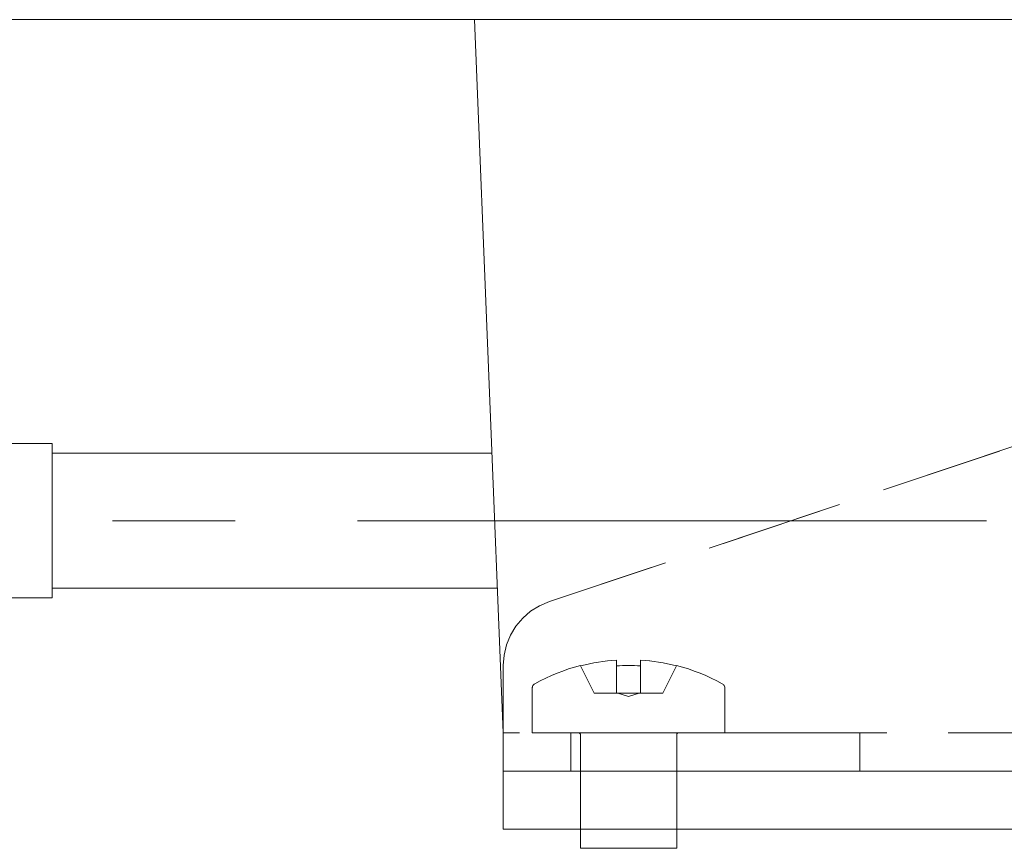
# Model space of a CAD drawing. Units: inches. Extents: x 5 to 589, y 5 to 415.
# Drawn here: x 212 to 222, y 47 to 56 of the extents above; entities that cross this region are included whole.
import ezdxf

# ---------------------------------------------------------------- set-up
doc = ezdxf.new("R2010")
doc.units = ezdxf.units.IN
doc.header["$MEASUREMENT"] = 0
for name, pattern in [('AI-Linetype-160', [1.905, 1.27, -0.635]), ('AI-Linetype-161', [1.905, 1.27, -0.635]), ('AI-Linetype-162', [1.905, 1.27, -0.635]), ('AI-Linetype-164', [1.905, 1.27, -0.635]), ('AI-Linetype-170', [1.905, 1.27, -0.635]), ('AI-Linetype-171', [1.905, 1.27, -0.635]), ('AI-Linetype-172', [1.905, 1.27, -0.635]), ('AI-Linetype-173', [1.905, 1.27, -0.635]), ('AI-Linetype-174', [1.905, 1.27, -0.635]), ('AI-Linetype-175', [1.905, 1.27, -0.635]), ('AI-Linetype-176', [1.905, 1.27, -0.635]), ('AI-Linetype-177', [1.905, 1.27, -0.635]), ('AI-Linetype-201', [1.905, 1.27, -0.635]), ('AI-Linetype-202', [1.905, 1.27, -0.635]), ('AI-Linetype-203', [1.905, 1.27, -0.635]), ('AI-Linetype-204', [1.905, 1.27, -0.635]), ('AI-Linetype-205', [1.905, 1.27, -0.635]), ('AI-Linetype-206', [1.905, 1.27, -0.635]), ('AI-Linetype-207', [1.905, 1.27, -0.635]), ('AI-Linetype-208', [1.905, 1.27, -0.635]), ('AI-Linetype-209', [1.905, 1.27, -0.635]), ('AI-Linetype-210', [1.905, 1.27, -0.635]), ('AI-Linetype-211', [1.905, 1.27, -0.635]), ('AI-Linetype-212', [1.905, 1.27, -0.635]), ('AI-Linetype-213', [1.905, 1.27, -0.635]), ('AI-Linetype-214', [1.905, 1.27, -0.635]), ('AI-Linetype-215', [1.905, 1.27, -0.635]), ('AI-Linetype-216', [1.905, 1.27, -0.635]), ('AI-Linetype-217', [1.905, 1.27, -0.635]), ('AI-Linetype-218', [1.905, 1.27, -0.635]), ('AI-Linetype-219', [1.905, 1.27, -0.635]), ('AI-Linetype-220', [1.905, 1.27, -0.635]), ('AI-Linetype-221', [1.905, 1.27, -0.635]), ('AI-Linetype-222', [1.905, 1.27, -0.635]), ('AI-Linetype-223', [1.905, 1.27, -0.635]), ('AI-Linetype-224', [1.905, 1.27, -0.635]), ('AI-Linetype-225', [1.905, 1.27, -0.635]), ('AI-Linetype-226', [1.905, 1.27, -0.635]), ('AI-Linetype-227', [1.905, 1.27, -0.635]), ('AI-Linetype-228', [1.905, 1.27, -0.635]), ('AI-Linetype-229', [1.905, 1.27, -0.635]), ('AI-Linetype-230', [1.905, 1.27, -0.635]), ('AI-Linetype-231', [1.905, 1.27, -0.635]), ('AI-Linetype-232', [1.905, 1.27, -0.635]), ('AI-Linetype-233', [1.905, 1.27, -0.635]), ('AI-Linetype-234', [1.905, 1.27, -0.635]), ('AI-Linetype-236', [1.905, 1.27, -0.635]), ('AI-Linetype-237', [1.905, 1.27, -0.635]), ('AI-Linetype-239', [1.905, 1.27, -0.635]), ('AI-Linetype-240', [1.905, 1.27, -0.635]), ('AI-Linetype-245', [1.905, 1.27, -0.635]), ('AI-Linetype-25', [19.05, 15.24, -1.27, 1.27, -1.27]), ('AI-Linetype-251', [1.905, 1.27, -0.635]), ('AI-Linetype-252', [1.905, 1.27, -0.635]), ('AI-Linetype-253', [1.905, 1.27, -0.635]), ('AI-Linetype-254', [1.905, 1.27, -0.635]), ('AI-Linetype-255', [1.905, 1.27, -0.635]), ('AI-Linetype-256', [1.905, 1.27, -0.635]), ('AI-Linetype-257', [1.905, 1.27, -0.635]), ('AI-Linetype-258', [1.905, 1.27, -0.635]), ('AI-Linetype-259', [1.905, 1.27, -0.635]), ('AI-Linetype-260', [1.905, 1.27, -0.635]), ('AI-Linetype-263', [1.905, 1.27, -0.635]), ('AI-Linetype-264', [1.905, 1.27, -0.635]), ('AI-Linetype-265', [1.905, 1.27, -0.635]), ('AI-Linetype-267', [1.905, 1.27, -0.635]), ('AI-Linetype-268', [1.905, 1.27, -0.635]), ('AI-Linetype-269', [1.905, 1.27, -0.635]), ('AI-Linetype-274', [1.905, 1.27, -0.635]), ('AI-Linetype-276', [1.905, 1.27, -0.635]), ('AI-Linetype-281', [1.905, 1.27, -0.635]), ('AI-Linetype-282', [1.905, 1.27, -0.635]), ('AI-Linetype-284', [1.905, 1.27, -0.635]), ('AI-Linetype-297', [1.905, 1.27, -0.635]), ('AI-Linetype-298', [1.905, 1.27, -0.635]), ('AI-Linetype-299', [1.905, 1.27, -0.635]), ('AI-Linetype-300', [1.905, 1.27, -0.635]), ('AI-Linetype-301', [1.905, 1.27, -0.635]), ('AI-Linetype-302', [1.905, 1.27, -0.635]), ('AI-Linetype-303', [1.905, 1.27, -0.635]), ('AI-Linetype-304', [1.905, 1.27, -0.635]), ('AI-Linetype-305', [1.905, 1.27, -0.635]), ('AI-Linetype-306', [1.905, 1.27, -0.635]), ('AI-Linetype-307', [1.905, 1.27, -0.635]), ('AI-Linetype-308', [1.905, 1.27, -0.635]), ('AI-Linetype-309', [1.905, 1.27, -0.635]), ('AI-Linetype-310', [1.905, 1.27, -0.635])]:
    doc.linetypes.add(name, pattern=pattern)
doc.layers.add('Ebene 1', color=7, linetype='Continuous')

msp = doc.modelspace()

# ---------------------------------------------------------------- linework, layer by layer
at = {"layer": 'Ebene 1', "color": 7, "lineweight": 18, "true_color": 0xffffff}
for points in [[(85.174, 55.643), (265.173, 55.643)], [(216.874, 48.243), (216.576, 55.643)], [(212.194, 51.243), (206.742, 51.243)], [(212.194, 50.443), (212.194, 50.668), (212.194, 50.875), (212.194, 51.048), (212.194, 51.171), (212.194, 51.235), (212.194, 51.243)], [(216.757, 51.143), (212.194, 51.143)], [(212.194, 49.643), (212.194, 49.651), (212.194, 49.715), (212.194, 49.838), (212.194, 50.01), (212.194, 50.217), (212.194, 50.443)], [(212.194, 49.743), (216.813, 49.743)], [(206.742, 49.643), (212.194, 49.643)], [(216.874, 47.243), (216.874, 47.262), (216.874, 47.319), (216.874, 47.411), (216.874, 47.536), (216.874, 47.687), (216.874, 47.86), (216.874, 48.048), (216.874, 48.243)], [(216.874, 47.843), (216.874, 47.854), (216.874, 47.889), (216.874, 47.944), (216.874, 48.018), (216.874, 48.11), (216.874, 48.213), (216.874, 48.227)], [(216.874, 47.243), (228.474, 47.243)], [(217.674, 47.243), (217.674, 47.043)], [(218.674, 47.043), (218.674, 47.243)], [(217.674, 47.043), (217.707, 47.043), (217.804, 47.043), (217.951, 47.043), (218.127, 47.043), (218.311, 47.043), (218.475, 47.043), (218.599, 47.043), (218.665, 47.043), (218.674, 47.043)]]:
    msp.add_lwpolyline(points, dxfattribs=at)
at = {"layer": 'Ebene 1', "color": 7, "linetype": 'AI-Linetype-240', "lineweight": 18, "true_color": 0xffffff}
msp.add_lwpolyline([(223.829, 51.77), (217.352, 49.603)], dxfattribs=at)
at = {"layer": 'Ebene 1', "color": 7, "linetype": 'AI-Linetype-251', "lineweight": 18, "true_color": 0xffffff}
msp.add_lwpolyline([(223.829, 51.77), (217.352, 49.603)], dxfattribs=at)
at = {"layer": 'Ebene 1', "color": 7, "linetype": 'AI-Linetype-269', "lineweight": 18, "true_color": 0xffffff}
msp.add_lwpolyline([(217.352, 49.603), (223.829, 51.77)], dxfattribs=at)
at = {"layer": 'Ebene 1', "color": 7, "linetype": 'AI-Linetype-281', "lineweight": 18, "true_color": 0xffffff}
msp.add_lwpolyline([(223.829, 51.77), (217.352, 49.603)], dxfattribs=at)
at = {"layer": 'Ebene 1', "color": 7, "linetype": 'AI-Linetype-25', "lineweight": 18, "true_color": 0xffffff}
msp.add_lwpolyline([(177.262, 50.443), (221.886, 50.443)], dxfattribs=at)
at = {"layer": 'Ebene 1', "color": 7, "linetype": 'AI-Linetype-239', "lineweight": 18, "true_color": 0xffffff}
msp.add_lwpolyline([(217.352, 49.603), (217.251, 49.56), (217.158, 49.503), (217.076, 49.431), (217.006, 49.348), (216.949, 49.255), (216.907, 49.154), (216.882, 49.048), (216.874, 48.939)], dxfattribs=at)
at = {"layer": 'Ebene 1', "color": 7, "linetype": 'AI-Linetype-252', "lineweight": 18, "true_color": 0xffffff}
msp.add_lwpolyline([(216.874, 48.939), (216.882, 49.047), (216.908, 49.154), (216.949, 49.255), (217.006, 49.348), (217.076, 49.431), (217.158, 49.503), (217.251, 49.56), (217.352, 49.603)], dxfattribs=at)
at = {"layer": 'Ebene 1', "color": 7, "linetype": 'AI-Linetype-268', "lineweight": 18, "true_color": 0xffffff}
msp.add_lwpolyline([(217.352, 49.603), (217.251, 49.56), (217.158, 49.503), (217.076, 49.431), (217.006, 49.348), (216.949, 49.255), (216.907, 49.154), (216.882, 49.048), (216.874, 48.939)], dxfattribs=at)
at = {"layer": 'Ebene 1', "color": 7, "linetype": 'AI-Linetype-282', "lineweight": 18, "true_color": 0xffffff}
msp.add_lwpolyline([(216.874, 48.939), (216.882, 49.047), (216.908, 49.154), (216.949, 49.255), (217.006, 49.348), (217.076, 49.431), (217.158, 49.503), (217.251, 49.56), (217.352, 49.603)], dxfattribs=at)
at = {"layer": 'Ebene 1', "color": 7, "linetype": 'AI-Linetype-160', "lineweight": 18, "true_color": 0xffffff}
msp.add_lwpolyline([(217.351, 49.603), (217.351, 49.603)], dxfattribs=at)
at = {"layer": 'Ebene 1', "color": 7, "linetype": 'AI-Linetype-170', "lineweight": 18, "true_color": 0xffffff}
msp.add_lwpolyline([(217.351, 49.603), (217.351, 49.603)], dxfattribs=at)
at = {"layer": 'Ebene 1', "color": 7, "linetype": 'AI-Linetype-161', "lineweight": 18, "true_color": 0xffffff}
msp.add_lwpolyline([(216.874, 48.939), (216.874, 48.939)], dxfattribs=at)
at = {"layer": 'Ebene 1', "color": 7, "linetype": 'AI-Linetype-171', "lineweight": 18, "true_color": 0xffffff}
msp.add_lwpolyline([(216.874, 48.939), (216.874, 48.939)], dxfattribs=at)
at = {"layer": 'Ebene 1', "color": 7, "linetype": 'AI-Linetype-245', "lineweight": 18, "true_color": 0xffffff}
msp.add_lwpolyline([(216.874, 48.939), (216.874, 48.443)], dxfattribs=at)
at = {"layer": 'Ebene 1', "color": 7, "linetype": 'AI-Linetype-253', "lineweight": 18, "true_color": 0xffffff}
msp.add_lwpolyline([(216.874, 48.243), (216.874, 48.939)], dxfattribs=at)
at = {"layer": 'Ebene 1', "color": 7, "linetype": 'AI-Linetype-276', "lineweight": 18, "true_color": 0xffffff}
msp.add_lwpolyline([(216.874, 48.939), (216.874, 48.243)], dxfattribs=at)
at = {"layer": 'Ebene 1', "color": 7, "linetype": 'AI-Linetype-284', "lineweight": 18, "true_color": 0xffffff}
msp.add_lwpolyline([(216.874, 48.939), (216.874, 48.443)], dxfattribs=at)
at = {"layer": 'Ebene 1', "color": 7, "linetype": 'AI-Linetype-302', "lineweight": 18, "true_color": 0xffffff}
msp.add_lwpolyline([(217.675, 48.94), (217.613, 48.923), (217.552, 48.904), (217.492, 48.883), (217.432, 48.86), (217.373, 48.836), (217.315, 48.809), (217.258, 48.781), (217.201, 48.751)], dxfattribs=at)
at = {"layer": 'Ebene 1', "color": 7, "linetype": 'AI-Linetype-211', "lineweight": 18, "true_color": 0xffffff}
msp.add_lwpolyline([(218.049, 48.995), (218.002, 48.992), (217.955, 48.987), (217.908, 48.981), (217.861, 48.974), (217.815, 48.967), (217.769, 48.957), (217.723, 48.948), (217.677, 48.936)], dxfattribs=at)
at = {"layer": 'Ebene 1', "color": 7, "linetype": 'AI-Linetype-213', "lineweight": 18, "true_color": 0xffffff}
msp.add_lwpolyline([(217.677, 48.936), (217.723, 48.948), (217.769, 48.957), (217.815, 48.967), (217.861, 48.974), (217.908, 48.981), (217.955, 48.987), (218.002, 48.992), (218.049, 48.995)], dxfattribs=at)
at = {"layer": 'Ebene 1', "color": 7, "linetype": 'AI-Linetype-219', "lineweight": 18, "true_color": 0xffffff}
msp.add_lwpolyline([(217.677, 48.936), (217.818, 48.653)], dxfattribs=at)
at = {"layer": 'Ebene 1', "color": 7, "linetype": 'AI-Linetype-227', "lineweight": 18, "true_color": 0xffffff}
msp.add_lwpolyline([(217.677, 48.936), (217.818, 48.653)], dxfattribs=at)
at = {"layer": 'Ebene 1', "color": 7, "linetype": 'AI-Linetype-202', "lineweight": 18, "true_color": 0xffffff}
msp.add_lwpolyline([(218.049, 48.995), (218.049, 48.992), (218.049, 48.987), (218.049, 48.981), (218.049, 48.974), (218.049, 48.967), (218.049, 48.957), (218.049, 48.948), (218.049, 48.936)], dxfattribs=at)
at = {"layer": 'Ebene 1', "color": 7, "linetype": 'AI-Linetype-210', "lineweight": 18, "true_color": 0xffffff}
msp.add_lwpolyline([(218.049, 48.936), (218.049, 48.948), (218.049, 48.957), (218.049, 48.967), (218.049, 48.974), (218.049, 48.981), (218.049, 48.987), (218.049, 48.992), (218.049, 48.995)], dxfattribs=at)
at = {"layer": 'Ebene 1', "color": 7, "linetype": 'AI-Linetype-221', "lineweight": 18, "true_color": 0xffffff}
msp.add_lwpolyline([(218.049, 48.653), (218.049, 48.995)], dxfattribs=at)
at = {"layer": 'Ebene 1', "color": 7, "linetype": 'AI-Linetype-226', "lineweight": 18, "true_color": 0xffffff}
msp.add_lwpolyline([(218.049, 48.995), (218.049, 48.653)], dxfattribs=at)
at = {"layer": 'Ebene 1', "color": 7, "linetype": 'AI-Linetype-203', "lineweight": 18, "true_color": 0xffffff}
msp.add_lwpolyline([(218.299, 48.936), (218.267, 48.938), (218.236, 48.939), (218.205, 48.94), (218.174, 48.94), (218.142, 48.94), (218.111, 48.939), (218.08, 48.938), (218.049, 48.936)], dxfattribs=at)
at = {"layer": 'Ebene 1', "color": 7, "linetype": 'AI-Linetype-209', "lineweight": 18, "true_color": 0xffffff}
msp.add_lwpolyline([(218.049, 48.936), (218.08, 48.938), (218.111, 48.939), (218.143, 48.94), (218.174, 48.94), (218.205, 48.94), (218.236, 48.939), (218.267, 48.938), (218.299, 48.936)], dxfattribs=at)
at = {"layer": 'Ebene 1', "color": 7, "linetype": 'AI-Linetype-216', "lineweight": 18, "true_color": 0xffffff}
msp.add_lwpolyline([(218.049, 48.936), (218.049, 48.653)], dxfattribs=at)
at = {"layer": 'Ebene 1', "color": 7, "linetype": 'AI-Linetype-233', "lineweight": 18, "true_color": 0xffffff}
msp.add_lwpolyline([(218.049, 48.936), (218.049, 48.653)], dxfattribs=at)
at = {"layer": 'Ebene 1', "color": 7, "linetype": 'AI-Linetype-207', "lineweight": 18, "true_color": 0xffffff}
msp.add_lwpolyline([(218.67, 48.936), (218.625, 48.948), (218.579, 48.957), (218.532, 48.967), (218.486, 48.974), (218.439, 48.981), (218.392, 48.987), (218.346, 48.992), (218.298, 48.995)], dxfattribs=at)
at = {"layer": 'Ebene 1', "color": 7, "linetype": 'AI-Linetype-204', "lineweight": 18, "true_color": 0xffffff}
msp.add_lwpolyline([(218.299, 48.936), (218.299, 48.948), (218.299, 48.957), (218.299, 48.967), (218.299, 48.974), (218.299, 48.981), (218.299, 48.987), (218.299, 48.992), (218.299, 48.995)], dxfattribs=at)
at = {"layer": 'Ebene 1', "color": 7, "linetype": 'AI-Linetype-205', "lineweight": 18, "true_color": 0xffffff}
msp.add_lwpolyline([(218.299, 48.995), (218.346, 48.992), (218.393, 48.987), (218.439, 48.981), (218.486, 48.974), (218.532, 48.967), (218.579, 48.957), (218.625, 48.948), (218.671, 48.936)], dxfattribs=at)
at = {"layer": 'Ebene 1', "color": 7, "linetype": 'AI-Linetype-208', "lineweight": 18, "true_color": 0xffffff}
msp.add_lwpolyline([(218.299, 48.995), (218.299, 48.992), (218.299, 48.987), (218.299, 48.981), (218.299, 48.974), (218.299, 48.967), (218.299, 48.957), (218.299, 48.948), (218.299, 48.936)], dxfattribs=at)
at = {"layer": 'Ebene 1', "color": 7, "linetype": 'AI-Linetype-223', "lineweight": 18, "true_color": 0xffffff}
msp.add_lwpolyline([(218.299, 48.995), (218.299, 48.653)], dxfattribs=at)
at = {"layer": 'Ebene 1', "color": 7, "linetype": 'AI-Linetype-229', "lineweight": 18, "true_color": 0xffffff}
msp.add_lwpolyline([(218.299, 48.653), (218.299, 48.995)], dxfattribs=at)
at = {"layer": 'Ebene 1', "color": 7, "linetype": 'AI-Linetype-217', "lineweight": 18, "true_color": 0xffffff}
msp.add_lwpolyline([(218.299, 48.936), (218.299, 48.653)], dxfattribs=at)
at = {"layer": 'Ebene 1', "color": 7, "linetype": 'AI-Linetype-232', "lineweight": 18, "true_color": 0xffffff}
msp.add_lwpolyline([(218.299, 48.936), (218.299, 48.653)], dxfattribs=at)
at = {"layer": 'Ebene 1', "color": 7, "linetype": 'AI-Linetype-224', "lineweight": 18, "true_color": 0xffffff}
msp.add_lwpolyline([(218.67, 48.936), (218.529, 48.653)], dxfattribs=at)
at = {"layer": 'Ebene 1', "color": 7, "linetype": 'AI-Linetype-230', "lineweight": 18, "true_color": 0xffffff}
msp.add_lwpolyline([(218.67, 48.936), (218.529, 48.653)], dxfattribs=at)
at = {"layer": 'Ebene 1', "color": 7, "linetype": 'AI-Linetype-301', "lineweight": 18, "true_color": 0xffffff}
msp.add_lwpolyline([(219.146, 48.751), (219.089, 48.781), (219.032, 48.809), (218.974, 48.836), (218.915, 48.86), (218.855, 48.883), (218.795, 48.904), (218.734, 48.923), (218.672, 48.94)], dxfattribs=at)
at = {"layer": 'Ebene 1', "color": 7, "linetype": 'AI-Linetype-299', "lineweight": 18, "true_color": 0xffffff}
msp.add_lwpolyline([(217.201, 48.751), (217.195, 48.747), (217.19, 48.742), (217.185, 48.737), (217.181, 48.731), (217.178, 48.725), (217.176, 48.717), (217.174, 48.711), (217.173, 48.703)], dxfattribs=at)
at = {"layer": 'Ebene 1', "color": 7, "linetype": 'AI-Linetype-300', "lineweight": 18, "true_color": 0xffffff}
msp.add_lwpolyline([(219.174, 48.703), (219.173, 48.711), (219.172, 48.717), (219.169, 48.724), (219.166, 48.731), (219.162, 48.737), (219.158, 48.742), (219.152, 48.747), (219.146, 48.751)], dxfattribs=at)
at = {"layer": 'Ebene 1', "color": 7, "linetype": 'AI-Linetype-297', "lineweight": 18, "true_color": 0xffffff}
msp.add_lwpolyline([(217.174, 48.703), (217.174, 48.243)], dxfattribs=at)
at = {"layer": 'Ebene 1', "color": 7, "linetype": 'AI-Linetype-175', "lineweight": 18, "true_color": 0xffffff}
msp.add_lwpolyline([(217.818, 48.653), (217.818, 48.653)], dxfattribs=at)
at = {"layer": 'Ebene 1', "color": 7, "linetype": 'AI-Linetype-220', "lineweight": 18, "true_color": 0xffffff}
msp.add_lwpolyline([(218.049, 48.653), (217.818, 48.653)], dxfattribs=at)
at = {"layer": 'Ebene 1', "color": 7, "linetype": 'AI-Linetype-228', "lineweight": 18, "true_color": 0xffffff}
msp.add_lwpolyline([(217.818, 48.653), (218.049, 48.653)], dxfattribs=at)
at = {"layer": 'Ebene 1', "color": 7, "linetype": 'AI-Linetype-173', "lineweight": 18, "true_color": 0xffffff}
msp.add_lwpolyline([(218.049, 48.653), (218.049, 48.653)], dxfattribs=at)
at = {"layer": 'Ebene 1', "color": 7, "linetype": 'AI-Linetype-176', "lineweight": 18, "true_color": 0xffffff}
msp.add_lwpolyline([(218.049, 48.653), (218.049, 48.653)], dxfattribs=at)
at = {"layer": 'Ebene 1', "color": 7, "linetype": 'AI-Linetype-218', "lineweight": 18, "true_color": 0xffffff}
msp.add_lwpolyline([(218.049, 48.653), (218.299, 48.653)], dxfattribs=at)
at = {"layer": 'Ebene 1', "color": 7, "linetype": 'AI-Linetype-234', "lineweight": 18, "true_color": 0xffffff}
msp.add_lwpolyline([(218.299, 48.653), (218.049, 48.653)], dxfattribs=at)
at = {"layer": 'Ebene 1', "color": 7, "linetype": 'AI-Linetype-307', "lineweight": 18, "true_color": 0xffffff}
msp.add_lwpolyline([(218.062, 48.653), (218.174, 48.617)], dxfattribs=at)
at = {"layer": 'Ebene 1', "color": 7, "linetype": 'AI-Linetype-308', "lineweight": 18, "true_color": 0xffffff}
msp.add_lwpolyline([(218.174, 48.617), (218.285, 48.653)], dxfattribs=at)
at = {"layer": 'Ebene 1', "color": 7, "linetype": 'AI-Linetype-172', "lineweight": 18, "true_color": 0xffffff}
msp.add_lwpolyline([(218.299, 48.653), (218.299, 48.653)], dxfattribs=at)
at = {"layer": 'Ebene 1', "color": 7, "linetype": 'AI-Linetype-177', "lineweight": 18, "true_color": 0xffffff}
msp.add_lwpolyline([(218.299, 48.653), (218.299, 48.653)], dxfattribs=at)
at = {"layer": 'Ebene 1', "color": 7, "linetype": 'AI-Linetype-222', "lineweight": 18, "true_color": 0xffffff}
msp.add_lwpolyline([(218.529, 48.653), (218.299, 48.653)], dxfattribs=at)
at = {"layer": 'Ebene 1', "color": 7, "linetype": 'AI-Linetype-231', "lineweight": 18, "true_color": 0xffffff}
msp.add_lwpolyline([(218.299, 48.653), (218.529, 48.653)], dxfattribs=at)
at = {"layer": 'Ebene 1', "color": 7, "linetype": 'AI-Linetype-174', "lineweight": 18, "true_color": 0xffffff}
msp.add_lwpolyline([(218.529, 48.653), (218.529, 48.653)], dxfattribs=at)
at = {"layer": 'Ebene 1', "color": 7, "linetype": 'AI-Linetype-298', "lineweight": 18, "true_color": 0xffffff}
msp.add_lwpolyline([(219.174, 48.243), (219.174, 48.704)], dxfattribs=at)
at = {"layer": 'Ebene 1', "color": 7, "linetype": 'AI-Linetype-237', "lineweight": 18, "true_color": 0xffffff}
msp.add_lwpolyline([(216.874, 48.227), (216.874, 48.274), (216.874, 48.326), (216.874, 48.443)], dxfattribs=at)
at = {"layer": 'Ebene 1', "color": 7, "linetype": 'AI-Linetype-267', "lineweight": 18, "true_color": 0xffffff}
msp.add_lwpolyline([(216.874, 48.443), (216.874, 48.326), (216.874, 48.213), (216.874, 48.109), (216.874, 48.018), (216.874, 47.944), (216.874, 47.889), (216.874, 47.854), (216.874, 47.843)], dxfattribs=at)
at = {"layer": 'Ebene 1', "color": 7, "linetype": 'AI-Linetype-164', "lineweight": 18, "true_color": 0xffffff}
msp.add_lwpolyline([(216.874, 48.243), (216.874, 48.243)], dxfattribs=at)
at = {"layer": 'Ebene 1', "color": 7, "linetype": 'AI-Linetype-254', "lineweight": 18, "true_color": 0xffffff}
msp.add_lwpolyline([(228.474, 48.243), (216.874, 48.243)], dxfattribs=at)
at = {"layer": 'Ebene 1', "color": 7, "linetype": 'AI-Linetype-274', "lineweight": 18, "true_color": 0xffffff}
msp.add_lwpolyline([(228.474, 48.243), (216.874, 48.243)], dxfattribs=at)
at = {"layer": 'Ebene 1', "color": 7, "linetype": 'AI-Linetype-309', "lineweight": 18, "true_color": 0xffffff}
msp.add_lwpolyline([(217.574, 48.243), (217.574, 47.843)], dxfattribs=at)
at = {"layer": 'Ebene 1', "color": 7, "linetype": 'AI-Linetype-303', "lineweight": 18, "true_color": 0xffffff}
msp.add_lwpolyline([(217.654, 48.243), (217.658, 48.242), (217.661, 48.241), (217.665, 48.239), (217.668, 48.237), (217.67, 48.234), (217.672, 48.231), (217.674, 48.227), (217.674, 48.223)], dxfattribs=at)
at = {"layer": 'Ebene 1', "color": 7, "linetype": 'AI-Linetype-305', "lineweight": 18, "true_color": 0xffffff}
msp.add_lwpolyline([(217.674, 48.223), (217.674, 47.243)], dxfattribs=at)
at = {"layer": 'Ebene 1', "color": 7, "linetype": 'AI-Linetype-258', "lineweight": 18, "true_color": 0xffffff}
msp.add_lwpolyline([(218.174, 48.243), (219.973, 48.243)], dxfattribs=at)
at = {"layer": 'Ebene 1', "color": 7, "linetype": 'AI-Linetype-264', "lineweight": 18, "true_color": 0xffffff}
msp.add_lwpolyline([(219.974, 48.243), (218.174, 48.243)], dxfattribs=at)
at = {"layer": 'Ebene 1', "color": 7, "linetype": 'AI-Linetype-304', "lineweight": 18, "true_color": 0xffffff}
msp.add_lwpolyline([(218.674, 48.223), (218.674, 48.227), (218.675, 48.231), (218.677, 48.234), (218.68, 48.237), (218.682, 48.24), (218.686, 48.241), (218.69, 48.243), (218.694, 48.243)], dxfattribs=at)
at = {"layer": 'Ebene 1', "color": 7, "linetype": 'AI-Linetype-306', "lineweight": 18, "true_color": 0xffffff}
msp.add_lwpolyline([(218.674, 47.243), (218.674, 48.223)], dxfattribs=at)
at = {"layer": 'Ebene 1', "color": 7, "linetype": 'AI-Linetype-310', "lineweight": 18, "true_color": 0xffffff}
msp.add_lwpolyline([(220.574, 47.843), (220.574, 48.243)], dxfattribs=at)
at = {"layer": 'Ebene 1', "color": 7, "linetype": 'AI-Linetype-162', "lineweight": 18, "true_color": 0xffffff}
msp.add_lwpolyline([(216.874, 47.843), (216.874, 47.843)], dxfattribs=at)
at = {"layer": 'Ebene 1', "color": 7, "linetype": 'AI-Linetype-236', "lineweight": 18, "true_color": 0xffffff}
msp.add_lwpolyline([(228.474, 47.843), (216.874, 47.843)], dxfattribs=at)
at = {"layer": 'Ebene 1', "color": 7, "linetype": 'AI-Linetype-265', "lineweight": 18, "true_color": 0xffffff}
msp.add_lwpolyline([(216.874, 47.843), (228.474, 47.843)], dxfattribs=at)
at = {"layer": 'Ebene 1', "color": 7, "linetype": 'AI-Linetype-257', "lineweight": 18, "true_color": 0xffffff}
msp.add_lwpolyline([(218.174, 47.843), (219.973, 47.843)], dxfattribs=at)
at = {"layer": 'Ebene 1', "color": 7, "linetype": 'AI-Linetype-263', "lineweight": 18, "true_color": 0xffffff}
msp.add_lwpolyline([(219.974, 47.843), (218.174, 47.843)], dxfattribs=at)
at = {"layer": 'Ebene 1', "color": 7, "linetype": 'AI-Linetype-215', "lineweight": 18, "true_color": 0xffffff}
msp.add_lwpolyline([(218.674, 47.043), (218.665, 47.043), (218.599, 47.043), (218.475, 47.043), (218.311, 47.043), (218.128, 47.043), (217.951, 47.043), (217.804, 47.043), (217.707, 47.043), (217.674, 47.043)], dxfattribs=at)
at = {"layer": 'Ebene 1', "color": 7, "linetype": 'AI-Linetype-212', "lineweight": 18, "true_color": 0xffffff}
msp.add_open_spline([(217.677, 48.936), (217.677, 48.936), (217.676, 48.938), (217.676, 48.938), (217.676, 48.938), (217.675, 48.939), (217.675, 48.939), (217.675, 48.939), (217.675, 48.94), (217.675, 48.94), (217.675, 48.94), (217.675, 48.939), (217.675, 48.939), (217.675, 48.939), (217.676, 48.938), (217.676, 48.938), (217.676, 48.938), (217.677, 48.936), (217.677, 48.936)], degree=3, knots=[0, 0, 0, 0, 1, 1, 1, 2, 2, 2, 3, 3, 3, 4, 4, 4, 5, 5, 5, 6, 6, 6, 6], dxfattribs=at)
at = {"layer": 'Ebene 1', "color": 7, "linetype": 'AI-Linetype-206', "lineweight": 18, "true_color": 0xffffff}
msp.add_open_spline([(218.67, 48.936), (218.67, 48.936), (218.671, 48.938), (218.671, 48.938), (218.671, 48.938), (218.672, 48.939), (218.672, 48.939), (218.672, 48.939), (218.672, 48.94), (218.672, 48.94), (218.672, 48.94), (218.672, 48.939), (218.672, 48.939), (218.672, 48.939), (218.671, 48.938), (218.671, 48.938), (218.671, 48.938), (218.67, 48.936), (218.67, 48.936)], degree=3, knots=[0, 0, 0, 0, 1, 1, 1, 2, 2, 2, 3, 3, 3, 4, 4, 4, 5, 5, 5, 6, 6, 6, 6], dxfattribs=at)
at = {"layer": 'Ebene 1', "color": 7, "linetype": 'AI-Linetype-225', "lineweight": 18, "true_color": 0xffffff}
msp.add_open_spline([(218.062, 48.653), (218.062, 48.653), (218.071, 48.653), (218.071, 48.653), (218.071, 48.653), (218.095, 48.653), (218.095, 48.653), (218.095, 48.653), (218.131, 48.653), (218.131, 48.653), (218.131, 48.653), (218.174, 48.653), (218.174, 48.653), (218.174, 48.653), (218.216, 48.653), (218.216, 48.653), (218.216, 48.653), (218.252, 48.653), (218.252, 48.653), (218.252, 48.653), (218.276, 48.653), (218.276, 48.653), (218.276, 48.653), (218.285, 48.653), (218.285, 48.653), (218.285, 48.653), (218.276, 48.653), (218.276, 48.653), (218.276, 48.653), (218.252, 48.653), (218.252, 48.653), (218.252, 48.653), (218.216, 48.653), (218.216, 48.653), (218.216, 48.653), (218.174, 48.653), (218.174, 48.653), (218.174, 48.653), (218.131, 48.653), (218.131, 48.653), (218.131, 48.653), (218.095, 48.653), (218.095, 48.653), (218.095, 48.653), (218.071, 48.653), (218.071, 48.653), (218.071, 48.653), (218.062, 48.653), (218.062, 48.653)], degree=3, knots=[0, 0, 0, 0, 1, 1, 1, 2, 2, 2, 3, 3, 3, 4, 4, 4, 5, 5, 5, 6, 6, 6, 7, 7, 7, 8, 8, 8, 9, 9, 9, 10, 10, 10, 11, 11, 11, 12, 12, 12, 13, 13, 13, 14, 14, 14, 15, 15, 15, 16, 16, 16, 16], dxfattribs=at)
at = {"layer": 'Ebene 1', "color": 7, "linetype": 'AI-Linetype-201', "lineweight": 18, "true_color": 0xffffff}
msp.add_open_spline([(217.174, 48.243), (217.174, 48.243), (217.208, 48.243), (217.208, 48.243), (217.208, 48.243), (217.308, 48.243), (217.308, 48.243), (217.308, 48.243), (217.466, 48.243), (217.466, 48.243), (217.466, 48.243), (217.674, 48.243), (217.674, 48.243), (217.674, 48.243), (217.915, 48.243), (217.915, 48.243), (217.915, 48.243), (218.174, 48.243), (218.174, 48.243), (218.174, 48.243), (218.432, 48.243), (218.432, 48.243), (218.432, 48.243), (218.674, 48.243), (218.674, 48.243), (218.674, 48.243), (218.881, 48.243), (218.881, 48.243), (218.881, 48.243), (219.04, 48.243), (219.04, 48.243), (219.04, 48.243), (219.14, 48.243), (219.14, 48.243), (219.14, 48.243), (219.174, 48.243), (219.174, 48.243), (219.174, 48.243), (219.14, 48.243), (219.14, 48.243), (219.14, 48.243), (219.04, 48.243), (219.04, 48.243), (219.04, 48.243), (218.881, 48.243), (218.881, 48.243), (218.881, 48.243), (218.674, 48.243), (218.674, 48.243), (218.674, 48.243), (218.432, 48.243), (218.432, 48.243), (218.432, 48.243), (218.174, 48.243), (218.174, 48.243), (218.174, 48.243), (217.915, 48.243), (217.915, 48.243), (217.915, 48.243), (217.674, 48.243), (217.674, 48.243), (217.674, 48.243), (217.466, 48.243), (217.466, 48.243), (217.466, 48.243), (217.308, 48.243), (217.308, 48.243), (217.308, 48.243), (217.208, 48.243), (217.208, 48.243), (217.208, 48.243), (217.174, 48.243), (217.174, 48.243)], degree=3, knots=[0, 0, 0, 0, 1, 1, 1, 2, 2, 2, 3, 3, 3, 4, 4, 4, 5, 5, 5, 6, 6, 6, 7, 7, 7, 8, 8, 8, 9, 9, 9, 10, 10, 10, 11, 11, 11, 12, 12, 12, 13, 13, 13, 14, 14, 14, 15, 15, 15, 16, 16, 16, 17, 17, 17, 18, 18, 18, 19, 19, 19, 20, 20, 20, 21, 21, 21, 22, 22, 22, 23, 23, 23, 24, 24, 24, 24], dxfattribs=at)
at = {"layer": 'Ebene 1', "color": 7, "linetype": 'AI-Linetype-256', "lineweight": 18, "true_color": 0xffffff}
msp.add_open_spline([(218.174, 48.243), (218.174, 48.243), (217.968, 48.243), (217.968, 48.243), (217.968, 48.243), (217.788, 48.243), (217.788, 48.243), (217.788, 48.243), (217.654, 48.243), (217.654, 48.243), (217.654, 48.243), (217.583, 48.243), (217.583, 48.243), (217.583, 48.243), (217.654, 48.243), (217.654, 48.243), (217.654, 48.243), (217.788, 48.243), (217.788, 48.243), (217.788, 48.243), (217.968, 48.243), (217.968, 48.243), (217.968, 48.243), (218.174, 48.243), (218.174, 48.243)], degree=3, knots=[0, 0, 0, 0, 1, 1, 1, 2, 2, 2, 3, 3, 3, 4, 4, 4, 5, 5, 5, 6, 6, 6, 7, 7, 7, 8, 8, 8, 8], dxfattribs=at)
at = {"layer": 'Ebene 1', "color": 7, "linetype": 'AI-Linetype-214', "lineweight": 18, "true_color": 0xffffff}
msp.add_open_spline([(217.654, 48.243), (217.654, 48.243), (217.689, 48.243), (217.689, 48.243), (217.689, 48.243), (217.789, 48.243), (217.789, 48.243), (217.789, 48.243), (217.942, 48.243), (217.942, 48.243), (217.942, 48.243), (218.126, 48.243), (218.126, 48.243), (218.126, 48.243), (218.316, 48.243), (218.316, 48.243), (218.316, 48.243), (218.487, 48.243), (218.487, 48.243), (218.487, 48.243), (218.616, 48.243), (218.616, 48.243), (218.616, 48.243), (218.685, 48.243), (218.685, 48.243), (218.685, 48.243), (218.616, 48.243), (218.616, 48.243), (218.616, 48.243), (218.487, 48.243), (218.487, 48.243), (218.487, 48.243), (218.316, 48.243), (218.316, 48.243), (218.316, 48.243), (218.126, 48.243), (218.126, 48.243), (218.126, 48.243), (217.942, 48.243), (217.942, 48.243), (217.942, 48.243), (217.789, 48.243), (217.789, 48.243), (217.789, 48.243), (217.689, 48.243), (217.689, 48.243), (217.689, 48.243), (217.654, 48.243), (217.654, 48.243)], degree=3, knots=[0, 0, 0, 0, 1, 1, 1, 2, 2, 2, 3, 3, 3, 4, 4, 4, 5, 5, 5, 6, 6, 6, 7, 7, 7, 8, 8, 8, 9, 9, 9, 10, 10, 10, 11, 11, 11, 12, 12, 12, 13, 13, 13, 14, 14, 14, 15, 15, 15, 16, 16, 16, 16], dxfattribs=at)
at = {"layer": 'Ebene 1', "color": 7, "linetype": 'AI-Linetype-260', "lineweight": 18, "true_color": 0xffffff}
msp.add_open_spline([(219.974, 48.243), (219.974, 48.243), (220.179, 48.243), (220.179, 48.243), (220.179, 48.243), (220.359, 48.243), (220.359, 48.243), (220.359, 48.243), (220.493, 48.243), (220.493, 48.243), (220.493, 48.243), (220.565, 48.243), (220.565, 48.243), (220.565, 48.243), (220.493, 48.243), (220.493, 48.243), (220.493, 48.243), (220.359, 48.243), (220.359, 48.243), (220.359, 48.243), (220.179, 48.243), (220.179, 48.243), (220.179, 48.243), (219.974, 48.243), (219.974, 48.243)], degree=3, knots=[0, 0, 0, 0, 1, 1, 1, 2, 2, 2, 3, 3, 3, 4, 4, 4, 5, 5, 5, 6, 6, 6, 7, 7, 7, 8, 8, 8, 8], dxfattribs=at)
at = {"layer": 'Ebene 1', "color": 7, "linetype": 'AI-Linetype-255', "lineweight": 18, "true_color": 0xffffff}
msp.add_open_spline([(218.174, 47.843), (218.174, 47.843), (217.968, 47.843), (217.968, 47.843), (217.968, 47.843), (217.788, 47.843), (217.788, 47.843), (217.788, 47.843), (217.654, 47.843), (217.654, 47.843), (217.654, 47.843), (217.583, 47.843), (217.583, 47.843), (217.583, 47.843), (217.654, 47.843), (217.654, 47.843), (217.654, 47.843), (217.788, 47.843), (217.788, 47.843), (217.788, 47.843), (217.968, 47.843), (217.968, 47.843), (217.968, 47.843), (218.174, 47.843), (218.174, 47.843)], degree=3, knots=[0, 0, 0, 0, 1, 1, 1, 2, 2, 2, 3, 3, 3, 4, 4, 4, 5, 5, 5, 6, 6, 6, 7, 7, 7, 8, 8, 8, 8], dxfattribs=at)
at = {"layer": 'Ebene 1', "color": 7, "linetype": 'AI-Linetype-259', "lineweight": 18, "true_color": 0xffffff}
msp.add_open_spline([(219.974, 47.843), (219.974, 47.843), (220.179, 47.843), (220.179, 47.843), (220.179, 47.843), (220.359, 47.843), (220.359, 47.843), (220.359, 47.843), (220.493, 47.843), (220.493, 47.843), (220.493, 47.843), (220.565, 47.843), (220.565, 47.843), (220.565, 47.843), (220.493, 47.843), (220.493, 47.843), (220.493, 47.843), (220.359, 47.843), (220.359, 47.843), (220.359, 47.843), (220.179, 47.843), (220.179, 47.843), (220.179, 47.843), (219.974, 47.843), (219.974, 47.843)], degree=3, knots=[0, 0, 0, 0, 1, 1, 1, 2, 2, 2, 3, 3, 3, 4, 4, 4, 5, 5, 5, 6, 6, 6, 7, 7, 7, 8, 8, 8, 8], dxfattribs=at)

doc.saveas('drawing.dxf')
